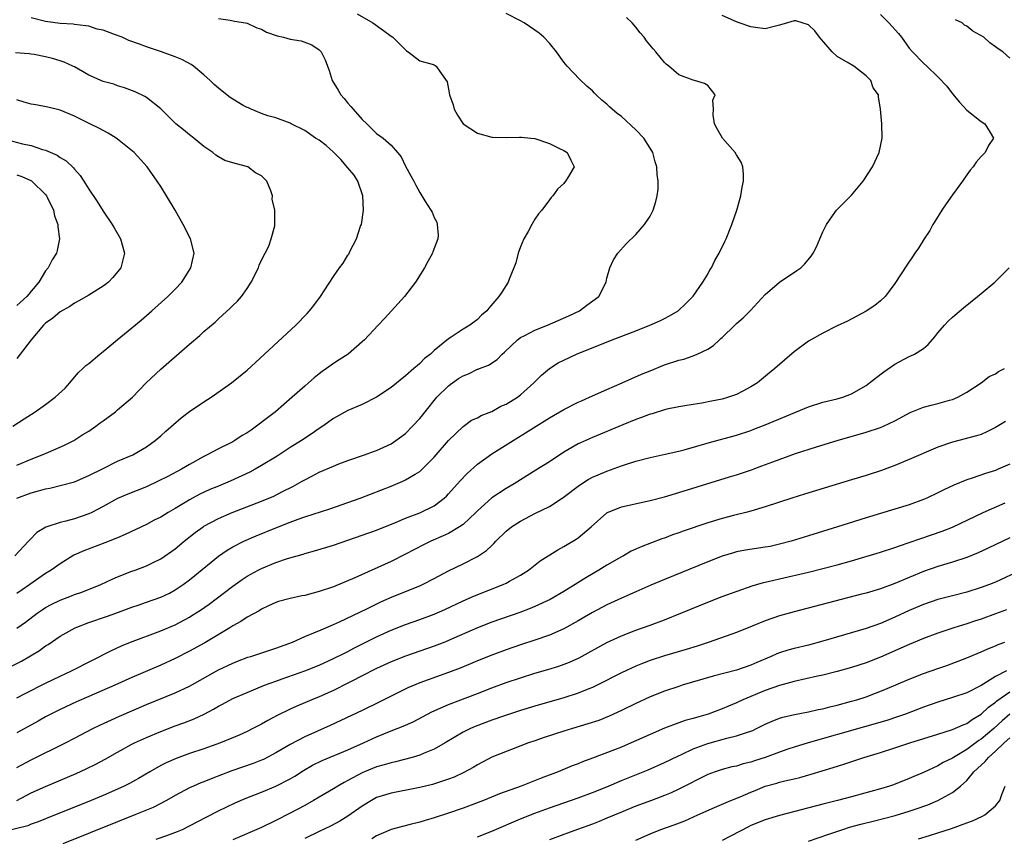
# Model space of a CAD drawing. Units: inches. Extents: x 2661000 to 2664000, y 1560000 to 1561272.
# Drawn here: x 2662311 to 2662448, y 1560102 to 1560215 of the extents above; entities that cross this region are included whole.
import ezdxf

# ---------------------------------------------------------------- set-up
doc = ezdxf.new("R2010")
doc.units = ezdxf.units.IN
doc.header["$MEASUREMENT"] = 0
doc.layers.add('LD26611560_2ft', color=87, linetype='Continuous')

msp = doc.modelspace()

# ---------------------------------------------------------------- linework, layer by layer
at = {"layer": 'LD26611560_2ft'}
for points, elevation in [([(2662308.99, 1560125.01), (2662311.65, 1560126.35), (2662314.16, 1560127.84), (2662315, 1560128.47), (2662315.33, 1560128.67), (2662317, 1560129.82), (2662319.09, 1560131), (2662321, 1560131.71), (2662323.46, 1560132.54), (2662324.76, 1560133), (2662327, 1560133.85), (2662327.85, 1560134.15), (2662329, 1560134.53), (2662331, 1560135.24), (2662332.19, 1560135.81), (2662333, 1560136.25), (2662334.12, 1560137), (2662335, 1560137.66), (2662335.75, 1560138.25), (2662339, 1560140.94), (2662340.22, 1560141.78), (2662341, 1560142.22), (2662342.56, 1560143), (2662344.26, 1560143.74), (2662347, 1560144.88), (2662349, 1560145.68), (2662350.07, 1560146.07), (2662351, 1560146.4), (2662354.49, 1560147.51), (2662357, 1560148.37), (2662358.7, 1560149), (2662363, 1560150.66), (2662364.65, 1560151.35), (2662365, 1560151.52), (2662366.35, 1560152.35), (2662367, 1560152.72), (2662367.32, 1560153), (2662369, 1560154.67), (2662371, 1560157.01), (2662373.03, 1560158.97), (2662374.18, 1560159.82), (2662375, 1560160.16), (2662375.52, 1560160.48), (2662377, 1560161.05), (2662378.25, 1560161.75), (2662379, 1560162.06), (2662380.55, 1560163), (2662381, 1560163.33), (2662382.85, 1560165), (2662383.9, 1560166.1), (2662385, 1560167.01), (2662386.23, 1560167.77), (2662387, 1560168.17), (2662388.77, 1560169), (2662393.74, 1560171), (2662397, 1560172.22), (2662398.98, 1560173), (2662400.37, 1560173.63), (2662401, 1560173.96), (2662401.7, 1560174.3), (2662402.89, 1560175), (2662403.97, 1560176.03), (2662405, 1560177.03), (2662406.33, 1560179), (2662407, 1560180.12), (2662407.31, 1560180.69), (2662407.53, 1560181), (2662408.01, 1560181.99), (2662408.6, 1560183), (2662409.37, 1560184.63), (2662409.56, 1560185), (2662410.36, 1560187), (2662411.04, 1560189), (2662411.62, 1560191), (2662411.81, 1560192.19), (2662411.98, 1560193), (2662411.99, 1560193.99), (2662411.89, 1560195), (2662411.64, 1560195.64), (2662411, 1560196.66), (2662410.81, 1560197), (2662409.04, 1560199), (2662408.31, 1560200.31), (2662407.96, 1560201), (2662407.78, 1560202.22), (2662407.82, 1560203), (2662407.71, 1560204.29), (2662408.04, 1560205), (2662407, 1560206.3), (2662406.57, 1560206.57), (2662405.18, 1560207), (2662405, 1560207.04), (2662403, 1560207.78), (2662401.61, 1560209), (2662401.25, 1560209.25), (2662401, 1560209.49), (2662399.8, 1560211), (2662399.4, 1560211.4), (2662398.51, 1560212.51), (2662398.19, 1560213), (2662397.61, 1560213.61), (2662397, 1560214.43), (2662396.5, 1560215), (2662395.74, 1560215.74)], 8544), ([(2662339, 1560215.6), (2662340.63, 1560215.37), (2662341.25, 1560215.25), (2662342.77, 1560215), (2662343, 1560214.95), (2662344.33, 1560214.33), (2662345, 1560214.12), (2662345.7, 1560213.7), (2662347.19, 1560213.19), (2662348.07, 1560213), (2662349, 1560212.75), (2662350.49, 1560212.49), (2662351.97, 1560211.97), (2662353, 1560211.27), (2662353.3, 1560211), (2662353.85, 1560209.85), (2662354.18, 1560209), (2662354.41, 1560208.41), (2662354.82, 1560207), (2662355.67, 1560205.67), (2662356, 1560205), (2662356.49, 1560204.49), (2662357, 1560203.86), (2662357.41, 1560203.41), (2662357.73, 1560203), (2662359, 1560201.59), (2662359.63, 1560201), (2662361, 1560199.65), (2662361.91, 1560199), (2662363, 1560198.04), (2662363.9, 1560197), (2662364.39, 1560196.39), (2662365, 1560195.09), (2662365.74, 1560193.74), (2662366.18, 1560193), (2662366.45, 1560192.45), (2662367, 1560191.43), (2662367.29, 1560191), (2662367.71, 1560190.29), (2662368.53, 1560189), (2662368.7, 1560188.7), (2662369, 1560187.96), (2662369.34, 1560187.34), (2662369.43, 1560187), (2662369.53, 1560185.53), (2662369.48, 1560185), (2662368.8, 1560183.2), (2662368.74, 1560183), (2662368.12, 1560181.88), (2662367.67, 1560181), (2662366.4, 1560179), (2662364.85, 1560177), (2662363.08, 1560175), (2662362.07, 1560173.93), (2662361.23, 1560173), (2662359.32, 1560171), (2662359, 1560170.7), (2662357.02, 1560169), (2662355.81, 1560168.19), (2662355, 1560167.7), (2662354.04, 1560167), (2662353.42, 1560166.58), (2662353, 1560166.28), (2662352.3, 1560165.7), (2662351.53, 1560165), (2662351, 1560164.55), (2662349.28, 1560163), (2662346.93, 1560161), (2662345.83, 1560160.17), (2662344.32, 1560159), (2662343.54, 1560158.46), (2662343, 1560158.07), (2662342.32, 1560157.68), (2662341.31, 1560157), (2662341, 1560156.82), (2662339, 1560155.84), (2662337.46, 1560155), (2662337, 1560154.78), (2662335, 1560153.67), (2662333.88, 1560153), (2662331.99, 1560152.01), (2662330.66, 1560151.34), (2662329, 1560150.56), (2662326.43, 1560149.57), (2662325, 1560148.96), (2662323, 1560147.84), (2662321.43, 1560147), (2662321, 1560146.8), (2662319, 1560146.12), (2662317.81, 1560145.81), (2662317, 1560145.62), (2662315.04, 1560144.96), (2662313.79, 1560144.21), (2662312.79, 1560143.21), (2662312.63, 1560143), (2662310.7, 1560141)], 8538), ([(2662310.99, 1560149), (2662313, 1560149.74), (2662314.01, 1560149.99), (2662315, 1560150.29), (2662315.6, 1560150.4), (2662317.22, 1560150.78), (2662319, 1560151.28), (2662321, 1560152.12), (2662323, 1560153.13), (2662325, 1560154.11), (2662327.12, 1560155), (2662329, 1560156.14), (2662330.23, 1560157), (2662331, 1560157.64), (2662331.7, 1560158.3), (2662333.83, 1560160.17), (2662335, 1560161.03), (2662337, 1560162.37), (2662338.02, 1560163), (2662340.81, 1560165), (2662343, 1560166.76), (2662344.18, 1560167.82), (2662345.43, 1560169), (2662349.77, 1560173), (2662351.36, 1560174.64), (2662351.68, 1560175), (2662352.26, 1560175.74), (2662353.18, 1560177), (2662355, 1560179.78), (2662355.85, 1560181), (2662356.35, 1560181.65), (2662357, 1560182.74), (2662357.11, 1560182.89), (2662357.27, 1560183.27), (2662358.22, 1560185), (2662358.76, 1560186.76), (2662358.87, 1560187), (2662359.16, 1560189), (2662359.06, 1560191), (2662358.4, 1560193), (2662357.87, 1560193.87), (2662357, 1560194.86), (2662356.03, 1560196.03), (2662355, 1560197.04), (2662353.97, 1560197.97), (2662353, 1560198.72), (2662352.48, 1560199), (2662351, 1560200.05), (2662349.12, 1560201), (2662349, 1560201.08), (2662347, 1560201.83), (2662345.89, 1560202.11), (2662345, 1560202.41), (2662343.54, 1560203), (2662343.19, 1560203.19), (2662343, 1560203.23), (2662342.47, 1560203.53), (2662341, 1560204.43), (2662340.66, 1560204.66), (2662339.54, 1560205.54), (2662339, 1560205.95), (2662338.44, 1560206.44), (2662337.88, 1560207), (2662337, 1560207.8), (2662335.54, 1560209), (2662335.23, 1560209.23), (2662333.94, 1560209.94), (2662333, 1560210.31), (2662331.1, 1560211), (2662329, 1560211.69), (2662328.03, 1560212.03), (2662326.58, 1560212.58), (2662325.65, 1560213), (2662324.59, 1560213.41), (2662323, 1560213.98), (2662322.15, 1560214.15), (2662321, 1560214.53), (2662320.6, 1560214.6), (2662319, 1560214.77), (2662318.82, 1560214.82), (2662317, 1560214.92), (2662315, 1560215.2), (2662313, 1560215.7)], 8536), ([(2662311, 1560130.92), (2662312.21, 1560131.79), (2662313.81, 1560133), (2662314.51, 1560133.49), (2662315, 1560133.79), (2662315.79, 1560134.21), (2662317, 1560134.81), (2662318.58, 1560135.42), (2662319, 1560135.6), (2662320.04, 1560135.96), (2662322.65, 1560137), (2662324.25, 1560137.75), (2662325, 1560138.06), (2662327, 1560138.85), (2662327.42, 1560139), (2662329, 1560139.61), (2662329.95, 1560140.05), (2662331, 1560140.59), (2662333, 1560141.98), (2662334.23, 1560143), (2662335.79, 1560144.21), (2662336.87, 1560145), (2662337, 1560145.09), (2662339, 1560146.17), (2662340.91, 1560147), (2662345, 1560148.57), (2662346.71, 1560149.29), (2662347.92, 1560149.92), (2662349.37, 1560150.63), (2662350.65, 1560151.35), (2662351, 1560151.56), (2662351.97, 1560152.03), (2662353, 1560152.59), (2662355, 1560153.45), (2662355.74, 1560153.74), (2662357, 1560154.21), (2662359.32, 1560155), (2662360.54, 1560155.46), (2662361, 1560155.62), (2662363, 1560156.55), (2662363.66, 1560157), (2662365, 1560157.99), (2662366, 1560159), (2662367, 1560160.05), (2662367.43, 1560160.57), (2662367.73, 1560161), (2662369.38, 1560163), (2662371, 1560164.61), (2662371.23, 1560164.77), (2662371.53, 1560165), (2662372.39, 1560165.61), (2662373, 1560166), (2662373.74, 1560166.26), (2662375, 1560166.89), (2662375.09, 1560166.91), (2662375.28, 1560167), (2662376.52, 1560167.48), (2662377.75, 1560168.25), (2662378.45, 1560169), (2662378.75, 1560169.25), (2662380.59, 1560171), (2662381, 1560171.3), (2662381.58, 1560171.58), (2662383, 1560172.32), (2662384.73, 1560173), (2662387.69, 1560174.31), (2662389.19, 1560175), (2662390.21, 1560175.79), (2662391.86, 1560177), (2662392.88, 1560179), (2662393, 1560179.54), (2662393.38, 1560181), (2662393.9, 1560182.1), (2662394.49, 1560183), (2662395.69, 1560184.31), (2662397, 1560185.63), (2662398.21, 1560187), (2662399, 1560188.18), (2662399.42, 1560189), (2662399.81, 1560190.19), (2662400, 1560191), (2662400.11, 1560191.89), (2662400.13, 1560193), (2662399.96, 1560193.96), (2662399.94, 1560195), (2662399.69, 1560195.69), (2662399.37, 1560197), (2662399, 1560197.62), (2662398.11, 1560199), (2662397, 1560200.17), (2662395, 1560201.98), (2662394.42, 1560202.42), (2662393.73, 1560203), (2662393.35, 1560203.35), (2662393, 1560203.71), (2662392.27, 1560204.27), (2662391.52, 1560205), (2662391.26, 1560205.26), (2662391, 1560205.57), (2662390.22, 1560206.22), (2662389.2, 1560207.2), (2662387.47, 1560209), (2662387, 1560209.57), (2662386.01, 1560211), (2662385, 1560212.19), (2662384.23, 1560213), (2662383.56, 1560213.56), (2662383, 1560213.99), (2662381.5, 1560215), (2662381, 1560215.31), (2662379, 1560216.29)], 8542), ([(2662358.27, 1560216.27), (2662360.49, 1560215), (2662361.96, 1560213.96), (2662363, 1560213.18), (2662363.27, 1560213), (2662364.12, 1560212.12), (2662365, 1560211.24), (2662365.14, 1560211.14), (2662365.4, 1560211), (2662367, 1560209.72), (2662368.72, 1560209.28), (2662369, 1560209.18), (2662369.29, 1560209), (2662369.76, 1560208.24), (2662370.8, 1560206.8), (2662371, 1560205.8), (2662371.14, 1560205), (2662371.61, 1560203.61), (2662371.78, 1560203), (2662372.21, 1560202.21), (2662373.01, 1560201), (2662375, 1560199.67), (2662377, 1560199.13), (2662377.11, 1560199.11), (2662379, 1560199.09), (2662380.85, 1560199.15), (2662381.11, 1560199.11), (2662382.44, 1560199), (2662383, 1560198.93), (2662385, 1560198.23), (2662386.43, 1560197.57), (2662387, 1560197.28), (2662387.47, 1560197), (2662387.96, 1560195.96), (2662388.44, 1560195), (2662387.66, 1560193.66), (2662387.26, 1560193), (2662387, 1560192.71), (2662386.11, 1560191.89), (2662385.46, 1560191), (2662385.24, 1560190.76), (2662385, 1560190.44), (2662383.94, 1560189), (2662383.51, 1560188.49), (2662383, 1560187.75), (2662382.55, 1560187), (2662382.04, 1560186.04), (2662381.43, 1560185), (2662381, 1560183.92), (2662380.66, 1560183), (2662380.33, 1560181.67), (2662380.07, 1560181), (2662379.39, 1560179.39), (2662379.28, 1560179), (2662378.39, 1560177.61), (2662377.96, 1560177), (2662376.6, 1560175.4), (2662376.3, 1560175), (2662375.59, 1560174.41), (2662375, 1560173.79), (2662373.93, 1560173), (2662373, 1560172.47), (2662371.35, 1560171.35), (2662371, 1560171.13), (2662369, 1560169.49), (2662368.47, 1560169), (2662367.63, 1560168.37), (2662367, 1560167.72), (2662366.61, 1560167.39), (2662366.17, 1560167), (2662365, 1560166), (2662363, 1560164.38), (2662360.97, 1560163), (2662359, 1560162.02), (2662357, 1560161.16), (2662355, 1560160.07), (2662353.51, 1560159), (2662353, 1560158.67), (2662352.03, 1560157.97), (2662350.56, 1560157), (2662349, 1560156.04), (2662347.16, 1560154.84), (2662345, 1560153.51), (2662344.11, 1560153), (2662343.39, 1560152.61), (2662340.64, 1560151.36), (2662339, 1560150.68), (2662337.82, 1560150.18), (2662336.45, 1560149.55), (2662335, 1560148.78), (2662334.4, 1560148.4), (2662333, 1560147.56), (2662332.03, 1560147), (2662331, 1560146.37), (2662330.08, 1560145.92), (2662329, 1560145.35), (2662326.05, 1560143.95), (2662325, 1560143.5), (2662323.23, 1560142.77), (2662320.3, 1560141.7), (2662318.92, 1560141.08), (2662317, 1560139.89), (2662315.76, 1560139), (2662315, 1560138.54), (2662312.79, 1560137), (2662311.72, 1560136.28), (2662311, 1560135.77)], 8540), ([(2662431, 1560216.17), (2662432.15, 1560215), (2662433.51, 1560213.51), (2662433.93, 1560213), (2662435, 1560211.51), (2662435.44, 1560211), (2662437, 1560209.4), (2662437.45, 1560209), (2662439, 1560207.52), (2662440.22, 1560206.22), (2662441, 1560205.17), (2662442.01, 1560204.01), (2662443, 1560202.9), (2662445, 1560201.29), (2662445.51, 1560201), (2662446.23, 1560199.77), (2662446.71, 1560199), (2662446.03, 1560197.97), (2662445.57, 1560197), (2662445, 1560196.43), (2662444.32, 1560195.68), (2662443.89, 1560195), (2662443.47, 1560194.53), (2662443, 1560193.92), (2662442.42, 1560193), (2662441, 1560191.12), (2662440.15, 1560189.85), (2662439.55, 1560189), (2662438.58, 1560187.42), (2662438.3, 1560187), (2662437.85, 1560186.15), (2662437.07, 1560185), (2662436.29, 1560183.71), (2662435.78, 1560183), (2662435.48, 1560182.52), (2662434.66, 1560181.34), (2662433, 1560178.79), (2662432.24, 1560177.76), (2662431.64, 1560177), (2662431, 1560176.39), (2662430.23, 1560175.77), (2662429, 1560174.96), (2662427.73, 1560174.27), (2662426.41, 1560173.59), (2662425, 1560172.91), (2662423, 1560171.91), (2662421, 1560170.8), (2662419, 1560169.34), (2662416.33, 1560167), (2662415.59, 1560166.41), (2662413.9, 1560165), (2662413, 1560164.45), (2662411.86, 1560163.86), (2662411, 1560163.39), (2662409.9, 1560163), (2662409, 1560162.74), (2662407.53, 1560162.47), (2662406.19, 1560162.19), (2662405, 1560162.02), (2662403.81, 1560161.81), (2662403, 1560161.68), (2662401.34, 1560161.34), (2662401, 1560161.26), (2662399.27, 1560160.73), (2662399, 1560160.66), (2662397.81, 1560160.19), (2662397, 1560159.92), (2662395.19, 1560159.19), (2662391, 1560157.44), (2662389.32, 1560156.68), (2662389, 1560156.52), (2662387, 1560155.37), (2662385, 1560154.05), (2662383.14, 1560152.86), (2662380.11, 1560151), (2662379, 1560150.35), (2662377, 1560149.03), (2662375, 1560147.25), (2662374.76, 1560147), (2662373, 1560145.36), (2662372.51, 1560145), (2662371, 1560144.11), (2662370.25, 1560143.75), (2662368.53, 1560143), (2662367.5, 1560142.5), (2662365, 1560141.2), (2662363, 1560140.2), (2662357.95, 1560137.95), (2662355, 1560136.7), (2662353, 1560136.01), (2662352.18, 1560135.82), (2662351, 1560135.48), (2662350.59, 1560135.41), (2662349, 1560135.06), (2662347.37, 1560134.63), (2662347, 1560134.5), (2662345.98, 1560134.02), (2662345, 1560133.59), (2662344.65, 1560133.35), (2662343, 1560132.47), (2662342.14, 1560131.86), (2662341, 1560131.27), (2662340.59, 1560131), (2662337.11, 1560128.89), (2662335, 1560127.74), (2662333, 1560126.72), (2662331, 1560125.81), (2662327, 1560124.07), (2662324.62, 1560123), (2662321, 1560121.46), (2662319.29, 1560120.71), (2662317, 1560119.63), (2662315, 1560118.63), (2662313.97, 1560118.03), (2662311, 1560116.4)], 8548), ([(2662311, 1560121.26), (2662312.14, 1560121.86), (2662315, 1560123.3), (2662317, 1560124.26), (2662318.6, 1560125), (2662324.14, 1560127.86), (2662325.52, 1560128.48), (2662326.8, 1560129), (2662331, 1560130.57), (2662333, 1560131.41), (2662335, 1560132.49), (2662335.32, 1560132.68), (2662336.54, 1560133.46), (2662337.71, 1560134.29), (2662338.69, 1560135), (2662341, 1560136.77), (2662342.29, 1560137.71), (2662343, 1560138.16), (2662344.54, 1560139), (2662345, 1560139.23), (2662347, 1560140.05), (2662348.63, 1560140.63), (2662350.77, 1560141.23), (2662351, 1560141.32), (2662352.34, 1560141.66), (2662355, 1560142.46), (2662359, 1560143.84), (2662361, 1560144.57), (2662363.61, 1560145.61), (2662365, 1560146.2), (2662367, 1560146.96), (2662369, 1560147.95), (2662370.39, 1560149), (2662370.71, 1560149.29), (2662371, 1560149.58), (2662372.6, 1560151.4), (2662373.57, 1560152.43), (2662375, 1560153.7), (2662377, 1560155.13), (2662385, 1560160.15), (2662387, 1560161.33), (2662389, 1560162.31), (2662389.47, 1560162.53), (2662390.59, 1560163), (2662393, 1560164.09), (2662395.1, 1560165), (2662397.8, 1560166.2), (2662399, 1560166.7), (2662401, 1560167.49), (2662403, 1560168.16), (2662403.68, 1560168.32), (2662405, 1560168.78), (2662405.54, 1560169), (2662407, 1560169.71), (2662407.8, 1560170.2), (2662408.65, 1560171), (2662408.84, 1560171.16), (2662409, 1560171.32), (2662410.77, 1560173), (2662411, 1560173.24), (2662411.94, 1560174.06), (2662412.93, 1560175.07), (2662415, 1560177.3), (2662417, 1560179), (2662419.4, 1560180.6), (2662419.92, 1560181), (2662420.48, 1560181.52), (2662421.38, 1560182.62), (2662421.64, 1560183), (2662422.1, 1560183.9), (2662422.59, 1560185), (2662423, 1560185.97), (2662423.49, 1560187), (2662424.67, 1560188.67), (2662424.89, 1560189), (2662427, 1560191.08), (2662428.61, 1560193), (2662429.89, 1560195), (2662430.81, 1560197), (2662431.23, 1560199), (2662431.19, 1560201), (2662431.03, 1560203), (2662430.74, 1560204.74), (2662430.74, 1560205), (2662429.99, 1560205.99), (2662429.69, 1560207), (2662429, 1560207.67), (2662427.31, 1560209), (2662426.54, 1560209.46), (2662425, 1560210.35), (2662424.28, 1560211), (2662422.53, 1560213), (2662421.89, 1560213.89), (2662421, 1560214.73), (2662419.27, 1560215.27), (2662419, 1560215.3), (2662418.08, 1560215), (2662417, 1560214.68), (2662416.61, 1560214.61), (2662415, 1560214.2), (2662413.65, 1560214.35), (2662413, 1560214.45), (2662411.35, 1560215), (2662411, 1560215.13), (2662409, 1560216.01)], 8546), ([(2662449, 1560210.11), (2662448.01, 1560211), (2662447.38, 1560211.38), (2662447, 1560211.68), (2662446.21, 1560212.21), (2662445.37, 1560213), (2662443.84, 1560213.84), (2662443, 1560214.53), (2662442.69, 1560214.69), (2662442.35, 1560215), (2662441.45, 1560215.45)], 8550), ([(2662311, 1560153.59), (2662313, 1560154.4), (2662314.53, 1560155), (2662315.4, 1560155.4), (2662317.63, 1560156.37), (2662318.9, 1560157), (2662320.18, 1560157.82), (2662321, 1560158.32), (2662321.98, 1560159), (2662322.56, 1560159.44), (2662323, 1560159.75), (2662324.7, 1560161), (2662325, 1560161.24), (2662327.05, 1560163), (2662328.98, 1560165.02), (2662331, 1560166.91), (2662332.13, 1560167.87), (2662335, 1560170.39), (2662336.41, 1560171.59), (2662337, 1560172.13), (2662338.54, 1560173.46), (2662339, 1560173.89), (2662339.6, 1560174.4), (2662340.64, 1560175.36), (2662341, 1560175.74), (2662341.65, 1560176.35), (2662342.21, 1560177), (2662343, 1560178.12), (2662343.56, 1560179), (2662344.56, 1560181), (2662344.66, 1560181.34), (2662345.3, 1560182.7), (2662345.5, 1560183), (2662346.01, 1560184.01), (2662346.35, 1560185), (2662346.84, 1560186.84), (2662346.85, 1560189), (2662346.5, 1560190.5), (2662346.53, 1560191), (2662346.31, 1560191.69), (2662345.75, 1560193), (2662345.38, 1560193.38), (2662345, 1560193.74), (2662344.18, 1560194.18), (2662343.1, 1560195), (2662342.93, 1560195.07), (2662341, 1560195.56), (2662339.89, 1560195.89), (2662339, 1560196.4), (2662338.65, 1560196.65), (2662338.24, 1560197), (2662337, 1560197.82), (2662335.58, 1560199), (2662335, 1560199.44), (2662334.14, 1560200.14), (2662333.11, 1560201), (2662331, 1560203.05), (2662329, 1560204.64), (2662328.79, 1560204.79), (2662327.43, 1560205.43), (2662325.98, 1560205.98), (2662325, 1560206.27), (2662324.47, 1560206.47), (2662323, 1560206.87), (2662321, 1560207.75), (2662319, 1560208.88), (2662318.77, 1560209), (2662317.56, 1560209.56), (2662317, 1560209.75), (2662315.95, 1560210.05), (2662315, 1560210.31), (2662313.4, 1560210.6), (2662313, 1560210.65), (2662312.69, 1560210.69), (2662310.83, 1560210.83)], 8534), ([(2662310.42, 1560159), (2662312.01, 1560159.99), (2662313.56, 1560161), (2662315, 1560162.02), (2662316.32, 1560163), (2662317.71, 1560164.29), (2662318.38, 1560165), (2662319, 1560165.8), (2662319.57, 1560166.43), (2662320.19, 1560167), (2662320.6, 1560167.4), (2662321, 1560167.71), (2662322.52, 1560169), (2662323, 1560169.36), (2662324.92, 1560171), (2662327, 1560172.63), (2662328.29, 1560173.71), (2662329.77, 1560175), (2662331.99, 1560177), (2662333, 1560178.03), (2662333.92, 1560179), (2662335.2, 1560181), (2662335.62, 1560183), (2662335.15, 1560185), (2662334.13, 1560187), (2662332.98, 1560189), (2662331.8, 1560191), (2662331, 1560192.27), (2662330.52, 1560193), (2662329.09, 1560195), (2662327.29, 1560197), (2662325, 1560198.85), (2662324.79, 1560199), (2662323.68, 1560199.68), (2662322.38, 1560200.38), (2662321.13, 1560201), (2662319, 1560202.04), (2662317, 1560202.89), (2662315.29, 1560203.29), (2662313.62, 1560203.62), (2662313, 1560203.7), (2662312, 1560204), (2662311, 1560204.33)], 8532), ([(2662309, 1560198.96), (2662311.8, 1560198.2), (2662313, 1560197.96), (2662314.56, 1560197.44), (2662315, 1560197.32), (2662316.62, 1560196.62), (2662317, 1560196.33), (2662317.84, 1560195.84), (2662318.88, 1560194.88), (2662319, 1560194.68), (2662319.79, 1560193.79), (2662320.32, 1560193), (2662321, 1560191.89), (2662322.18, 1560190.18), (2662323, 1560188.87), (2662324.25, 1560187), (2662324.53, 1560186.53), (2662325.39, 1560185), (2662325.95, 1560183), (2662325.44, 1560181), (2662324.35, 1560179.65), (2662323.72, 1560179), (2662323.33, 1560178.67), (2662323, 1560178.43), (2662321, 1560177.17), (2662319.62, 1560176.38), (2662319, 1560176.08), (2662318.37, 1560175.63), (2662317, 1560174.89), (2662316, 1560174), (2662315, 1560173.29), (2662314.86, 1560173.14), (2662314.7, 1560173), (2662312.98, 1560171), (2662311.44, 1560169), (2662311, 1560168.38)], 8530), ([(2662311, 1560193.92), (2662311.68, 1560193.68), (2662313.05, 1560193.05), (2662313.1, 1560193), (2662315, 1560191.15), (2662315.11, 1560191), (2662315.22, 1560190.78), (2662316.08, 1560189), (2662316.21, 1560188.21), (2662316.7, 1560187), (2662316.68, 1560186.68), (2662316.95, 1560185), (2662316.61, 1560183.39), (2662316.5, 1560183), (2662315.91, 1560182.09), (2662315.37, 1560181), (2662315, 1560180.55), (2662314.07, 1560179), (2662313, 1560177.75), (2662312.67, 1560177.33), (2662312.37, 1560177), (2662311, 1560175.73)], 8528), ([(2662311, 1560111.6), (2662313, 1560112.66), (2662317.75, 1560115), (2662319, 1560115.64), (2662321.57, 1560117), (2662322.52, 1560117.48), (2662325.26, 1560118.74), (2662329, 1560120.33), (2662333, 1560121.95), (2662335, 1560122.87), (2662339, 1560125.15), (2662341, 1560126.09), (2662341.65, 1560126.35), (2662343.11, 1560126.89), (2662343.5, 1560127), (2662347, 1560128.14), (2662349.3, 1560129), (2662351, 1560129.76), (2662352.27, 1560130.27), (2662353.27, 1560130.73), (2662353.96, 1560131), (2662354.67, 1560131.33), (2662355, 1560131.45), (2662355.82, 1560131.82), (2662359.62, 1560133.62), (2662361.47, 1560134.53), (2662362.85, 1560135.15), (2662365, 1560136.05), (2662367, 1560136.83), (2662367.38, 1560137), (2662369, 1560137.82), (2662371, 1560138.9), (2662373, 1560139.89), (2662375, 1560140.9), (2662375.17, 1560141), (2662376.28, 1560141.72), (2662377, 1560142.44), (2662377.3, 1560142.7), (2662377.57, 1560143), (2662379, 1560144.41), (2662379.73, 1560145), (2662381, 1560145.81), (2662383, 1560146.87), (2662385, 1560147.85), (2662386.93, 1560149.07), (2662389.18, 1560150.82), (2662390.41, 1560151.59), (2662391, 1560151.91), (2662391.76, 1560152.24), (2662393, 1560152.75), (2662395, 1560153.48), (2662395.73, 1560153.73), (2662397, 1560154.13), (2662399, 1560154.64), (2662401.09, 1560155.09), (2662403, 1560155.54), (2662403.73, 1560155.73), (2662407.26, 1560156.74), (2662411, 1560157.73), (2662413, 1560158.4), (2662413.43, 1560158.57), (2662415, 1560159.19), (2662421, 1560161.69), (2662423, 1560162.32), (2662425, 1560162.77), (2662425.78, 1560163), (2662427, 1560163.48), (2662429, 1560164.64), (2662429.5, 1560165), (2662430.33, 1560165.67), (2662431.46, 1560166.53), (2662433, 1560167.62), (2662435, 1560168.65), (2662435.25, 1560168.75), (2662435.72, 1560169), (2662437, 1560169.79), (2662437.65, 1560170.35), (2662438.58, 1560171.42), (2662439, 1560171.96), (2662439.9, 1560173), (2662440.42, 1560173.58), (2662441, 1560174.12), (2662442.55, 1560175.45), (2662444.49, 1560177), (2662445, 1560177.44), (2662446.91, 1560179), (2662448.91, 1560181)], 8550), ([(2662310.98, 1560107), (2662313, 1560108.05), (2662315, 1560108.95), (2662319.25, 1560110.75), (2662320.62, 1560111.38), (2662321.96, 1560112.04), (2662323.27, 1560112.73), (2662325, 1560113.71), (2662327, 1560114.81), (2662327.36, 1560115), (2662329, 1560115.76), (2662331, 1560116.61), (2662333, 1560117.37), (2662334.2, 1560117.79), (2662335.66, 1560118.34), (2662337.02, 1560118.98), (2662338.33, 1560119.67), (2662339, 1560120.09), (2662339.6, 1560120.4), (2662341, 1560121.15), (2662343, 1560122.01), (2662345.42, 1560123), (2662347, 1560123.58), (2662347.89, 1560123.89), (2662351, 1560125.01), (2662353, 1560125.82), (2662355, 1560126.73), (2662356.51, 1560127.49), (2662357, 1560127.72), (2662357.84, 1560128.16), (2662361, 1560129.72), (2662363, 1560130.64), (2662365, 1560131.44), (2662367, 1560132.15), (2662369, 1560132.89), (2662370.47, 1560133.53), (2662373, 1560134.72), (2662374.59, 1560135.41), (2662378.59, 1560137), (2662379, 1560137.2), (2662379.47, 1560137.47), (2662381, 1560138.31), (2662382.09, 1560139), (2662383.73, 1560140.27), (2662386.18, 1560141.82), (2662387, 1560142.26), (2662388.7, 1560143.3), (2662389, 1560143.49), (2662390.82, 1560145), (2662393, 1560146.97), (2662393.06, 1560147), (2662395, 1560147.78), (2662399, 1560148.69), (2662401, 1560149.19), (2662403, 1560149.77), (2662410.04, 1560151.96), (2662411, 1560152.25), (2662413.07, 1560152.93), (2662414.53, 1560153.47), (2662416.06, 1560154.06), (2662419.18, 1560155.18), (2662422.13, 1560156.13), (2662425, 1560157), (2662429, 1560158.16), (2662431, 1560158.83), (2662431.42, 1560159), (2662433, 1560159.75), (2662435.13, 1560160.87), (2662437, 1560161.63), (2662438.07, 1560161.93), (2662439, 1560162.15), (2662440.61, 1560162.61), (2662441, 1560162.7), (2662441.76, 1560163), (2662443, 1560163.71), (2662445, 1560165), (2662446.13, 1560165.87), (2662447, 1560166.28), (2662447.41, 1560166.59), (2662448.26, 1560167)], 8552), ([(2662448.36, 1560159.64), (2662447, 1560158.82), (2662445.81, 1560158.19), (2662445, 1560157.85), (2662444.37, 1560157.63), (2662441, 1560156.79), (2662439, 1560156.09), (2662435, 1560154.37), (2662433, 1560153.55), (2662431.15, 1560152.85), (2662429, 1560152.14), (2662427, 1560151.52), (2662420.45, 1560149.55), (2662418.68, 1560149), (2662415, 1560147.79), (2662413, 1560147.19), (2662412.29, 1560147), (2662410.6, 1560146.6), (2662409, 1560146.19), (2662407, 1560145.57), (2662403.59, 1560144.41), (2662403, 1560144.18), (2662402.12, 1560143.88), (2662401, 1560143.45), (2662400.65, 1560143.35), (2662397.75, 1560142.25), (2662396.38, 1560141.62), (2662395.31, 1560141), (2662395, 1560140.85), (2662393, 1560139.71), (2662391.87, 1560139), (2662390.06, 1560137.94), (2662388.57, 1560137), (2662387, 1560136.04), (2662385.09, 1560134.91), (2662383, 1560133.93), (2662382.35, 1560133.65), (2662380.89, 1560133.11), (2662377, 1560131.75), (2662375, 1560130.97), (2662371, 1560129.22), (2662370.45, 1560129), (2662369, 1560128.44), (2662365, 1560127.04), (2662363, 1560126.25), (2662361, 1560125.34), (2662360.32, 1560125), (2662359.46, 1560124.54), (2662357, 1560123.28), (2662355, 1560122.29), (2662353, 1560121.41), (2662351.98, 1560121), (2662349.89, 1560120.11), (2662349, 1560119.69), (2662347.19, 1560118.81), (2662345.88, 1560118.12), (2662345, 1560117.62), (2662343.81, 1560117), (2662343, 1560116.6), (2662341.9, 1560116.1), (2662339.28, 1560115), (2662337, 1560114.19), (2662335, 1560113.51), (2662333.15, 1560112.85), (2662331.76, 1560112.24), (2662331, 1560111.86), (2662329.46, 1560111), (2662327.92, 1560110.08), (2662326.64, 1560109.36), (2662325.92, 1560109), (2662325, 1560108.57), (2662323, 1560107.7), (2662321.33, 1560107), (2662315, 1560104.47), (2662313.97, 1560104.03), (2662313, 1560103.71), (2662312.51, 1560103.49), (2662309.3, 1560102.7)], 8554), ([(2662449, 1560153.73), (2662447.38, 1560153), (2662447, 1560152.84), (2662445.6, 1560152.4), (2662443.77, 1560151.77), (2662443, 1560151.56), (2662441.18, 1560150.82), (2662439.83, 1560150.17), (2662439, 1560149.73), (2662437.44, 1560149), (2662437, 1560148.82), (2662435, 1560148.09), (2662433, 1560147.45), (2662429, 1560146.25), (2662426.51, 1560145.49), (2662425.03, 1560145), (2662421, 1560143.74), (2662418.59, 1560143), (2662417, 1560142.59), (2662415.7, 1560142.3), (2662415, 1560142.17), (2662412.24, 1560141.76), (2662411, 1560141.52), (2662410.58, 1560141.42), (2662409, 1560140.92), (2662407, 1560140.14), (2662401, 1560137.69), (2662399.1, 1560136.9), (2662397, 1560135.99), (2662395, 1560135.1), (2662393, 1560134.17), (2662391, 1560133.12), (2662389, 1560131.95), (2662387, 1560130.83), (2662385, 1560129.95), (2662383, 1560129.25), (2662381, 1560128.61), (2662379, 1560127.94), (2662377, 1560127.21), (2662375, 1560126.4), (2662374.02, 1560125.98), (2662372.6, 1560125.4), (2662371, 1560124.78), (2662367, 1560123.33), (2662365.35, 1560122.65), (2662361.36, 1560120.64), (2662359, 1560119.52), (2662354.56, 1560117.44), (2662351, 1560115.85), (2662349, 1560114.8), (2662347.86, 1560114.14), (2662347, 1560113.61), (2662345.29, 1560112.71), (2662345, 1560112.59), (2662343.86, 1560112.14), (2662340.89, 1560111.11), (2662339.43, 1560110.57), (2662337.98, 1560110.02), (2662337, 1560109.61), (2662336.56, 1560109.44), (2662335.54, 1560109), (2662335, 1560108.75), (2662333, 1560107.68), (2662331.8, 1560107), (2662329.95, 1560106.05), (2662327.39, 1560105), (2662325, 1560104.06), (2662317.39, 1560101)], 8556), ([(2662330.36, 1560101.64), (2662331.86, 1560102.14), (2662333.31, 1560102.69), (2662334.01, 1560103), (2662335, 1560103.47), (2662337.31, 1560104.69), (2662339, 1560105.55), (2662341.33, 1560106.67), (2662342.72, 1560107.28), (2662345, 1560108.18), (2662347.01, 1560108.99), (2662349, 1560110.02), (2662349.61, 1560110.39), (2662350.83, 1560111.17), (2662352.1, 1560111.9), (2662353.45, 1560112.55), (2662357, 1560114.05), (2662359.17, 1560115), (2662361, 1560115.85), (2662363, 1560116.68), (2662364.67, 1560117.33), (2662366.06, 1560117.94), (2662368.67, 1560119.33), (2662369.83, 1560119.83), (2662371, 1560120.35), (2662375, 1560121.88), (2662377, 1560122.66), (2662379, 1560123.41), (2662381, 1560124.06), (2662383, 1560124.68), (2662384.79, 1560125.21), (2662386.32, 1560125.68), (2662387.78, 1560126.22), (2662389.16, 1560126.84), (2662393, 1560128.95), (2662395, 1560129.89), (2662397, 1560130.66), (2662399, 1560131.36), (2662401, 1560132.1), (2662403.29, 1560133), (2662407, 1560134.56), (2662409, 1560135.33), (2662413.2, 1560136.8), (2662414.74, 1560137.26), (2662415.4, 1560137.4), (2662417, 1560137.79), (2662421, 1560138.72), (2662423, 1560139.21), (2662425, 1560139.74), (2662427, 1560140.3), (2662431, 1560141.49), (2662433, 1560142.13), (2662433.63, 1560142.37), (2662435, 1560142.82), (2662436.6, 1560143.4), (2662439.58, 1560144.42), (2662441.02, 1560144.98), (2662445.3, 1560147), (2662448.34, 1560148.34)], 8558), ([(2662449, 1560143.5), (2662445.97, 1560142.03), (2662444.6, 1560141.4), (2662443, 1560140.74), (2662441, 1560140.1), (2662439, 1560139.51), (2662437, 1560138.8), (2662433, 1560137.14), (2662431, 1560136.42), (2662429, 1560135.82), (2662428.35, 1560135.65), (2662419, 1560133.23), (2662417, 1560132.66), (2662415, 1560131.94), (2662413.2, 1560131.2), (2662411, 1560130.35), (2662407.19, 1560129), (2662405.54, 1560128.46), (2662404.02, 1560127.98), (2662401, 1560127.09), (2662399, 1560126.44), (2662397.95, 1560126.05), (2662397, 1560125.66), (2662395, 1560124.73), (2662391.64, 1560123), (2662391, 1560122.69), (2662390.5, 1560122.5), (2662389, 1560121.89), (2662387, 1560121.27), (2662383, 1560120.1), (2662381, 1560119.5), (2662379.45, 1560119), (2662378.78, 1560118.78), (2662377, 1560118.15), (2662374.71, 1560117.29), (2662374.05, 1560117), (2662373, 1560116.48), (2662370.51, 1560115), (2662369, 1560114.14), (2662367.58, 1560113.58), (2662367, 1560113.32), (2662365.95, 1560113), (2662363.62, 1560112.38), (2662363, 1560112.25), (2662362.04, 1560111.96), (2662361, 1560111.68), (2662359.3, 1560111), (2662359, 1560110.87), (2662357, 1560109.77), (2662356.49, 1560109.51), (2662355.6, 1560109), (2662355, 1560108.63), (2662353, 1560107.47), (2662352.22, 1560107), (2662351, 1560106.31), (2662349, 1560105.24), (2662347, 1560104.23), (2662345, 1560103.26), (2662341, 1560101.53)], 8560), ([(2662450.54, 1560139), (2662447, 1560137.35), (2662446.14, 1560137), (2662445, 1560136.57), (2662443, 1560135.95), (2662441, 1560135.45), (2662439, 1560134.92), (2662437, 1560134.24), (2662435, 1560133.39), (2662433, 1560132.45), (2662431, 1560131.6), (2662429, 1560130.89), (2662423, 1560129.12), (2662421, 1560128.6), (2662419, 1560128.12), (2662418.12, 1560127.88), (2662417, 1560127.51), (2662416.63, 1560127.37), (2662415.82, 1560127), (2662413.83, 1560126.17), (2662413, 1560125.81), (2662411, 1560125.12), (2662407.75, 1560124.25), (2662403.46, 1560123), (2662403, 1560122.86), (2662401, 1560122.2), (2662399, 1560121.4), (2662397, 1560120.46), (2662395, 1560119.49), (2662393.3, 1560118.7), (2662391.87, 1560118.13), (2662390.36, 1560117.64), (2662388.2, 1560117), (2662387, 1560116.63), (2662384.26, 1560115.74), (2662383, 1560115.31), (2662382.11, 1560115), (2662377, 1560113.01), (2662375, 1560111.98), (2662374.4, 1560111.6), (2662373.11, 1560110.89), (2662371.76, 1560110.24), (2662371, 1560109.95), (2662368.77, 1560109.23), (2662367, 1560108.82), (2662363, 1560108.03), (2662361, 1560107.4), (2662360.27, 1560107), (2662359, 1560106.23), (2662357, 1560104.82), (2662355.88, 1560104.12), (2662354.58, 1560103.42), (2662353, 1560102.69), (2662351, 1560101.72)], 8562), ([(2662448.51, 1560133.49), (2662447, 1560132.92), (2662445, 1560132.2), (2662444.08, 1560131.92), (2662443, 1560131.55), (2662441.19, 1560131), (2662439, 1560130.26), (2662437, 1560129.52), (2662435, 1560128.69), (2662433.85, 1560128.15), (2662431, 1560126.9), (2662429, 1560126.11), (2662427, 1560125.46), (2662425, 1560124.9), (2662423, 1560124.4), (2662422.25, 1560124.25), (2662419, 1560123.53), (2662417, 1560122.96), (2662415, 1560122.27), (2662411.89, 1560121), (2662411, 1560120.58), (2662409.88, 1560120.12), (2662409, 1560119.74), (2662407.06, 1560119), (2662405.45, 1560118.55), (2662405, 1560118.4), (2662403.88, 1560118.12), (2662403, 1560117.81), (2662401, 1560117.05), (2662399, 1560116.19), (2662396.35, 1560115), (2662395, 1560114.43), (2662394.04, 1560114.04), (2662391, 1560112.88), (2662389.62, 1560112.38), (2662389, 1560112.12), (2662388.19, 1560111.81), (2662386.23, 1560111), (2662383.88, 1560110.12), (2662381.06, 1560109), (2662378.08, 1560107.92), (2662375.85, 1560107), (2662373, 1560105.92), (2662371, 1560105.24), (2662369, 1560104.59), (2662367.76, 1560104.24), (2662367, 1560104.01), (2662365.65, 1560103.65), (2662364.59, 1560103.41), (2662363, 1560102.96), (2662361.61, 1560102.39), (2662361, 1560102.11), (2662360.32, 1560101.68)], 8564), ([(2662375, 1560101.97), (2662377, 1560102.76), (2662381, 1560104.44), (2662383, 1560105.24), (2662385, 1560105.99), (2662389, 1560107.38), (2662391, 1560108.12), (2662393, 1560108.92), (2662395, 1560109.78), (2662398.72, 1560111.28), (2662401, 1560112.29), (2662402.83, 1560113.17), (2662403.43, 1560113.43), (2662405, 1560114.16), (2662407, 1560114.92), (2662409.68, 1560115.68), (2662411, 1560115.98), (2662412.51, 1560116.51), (2662413, 1560116.65), (2662413.26, 1560116.74), (2662413.8, 1560117), (2662415, 1560117.59), (2662415.97, 1560118.03), (2662417, 1560118.43), (2662417.43, 1560118.57), (2662419.05, 1560118.95), (2662421, 1560119.32), (2662422.36, 1560119.64), (2662423, 1560119.75), (2662423.98, 1560120.02), (2662425, 1560120.24), (2662427, 1560120.78), (2662427.73, 1560121), (2662429, 1560121.42), (2662431.6, 1560122.4), (2662435, 1560123.85), (2662437, 1560124.63), (2662439, 1560125.35), (2662440.23, 1560125.77), (2662443, 1560126.82), (2662445, 1560127.65), (2662445.92, 1560128.08), (2662447, 1560128.49), (2662447.35, 1560128.65), (2662448.28, 1560129)], 8566), ([(2662448.53, 1560125), (2662447, 1560124.22), (2662445, 1560122.97), (2662443, 1560121.98), (2662441, 1560121.3), (2662439, 1560120.68), (2662437, 1560119.97), (2662434.47, 1560119), (2662433.38, 1560118.62), (2662431.87, 1560118.13), (2662428.78, 1560117.22), (2662420.98, 1560115.02), (2662419, 1560114.41), (2662418.12, 1560114.12), (2662417, 1560113.74), (2662415, 1560113), (2662413.49, 1560112.51), (2662413, 1560112.33), (2662411.92, 1560112.08), (2662411, 1560111.79), (2662410.34, 1560111.66), (2662409, 1560111.33), (2662408.05, 1560111), (2662407, 1560110.6), (2662403, 1560108.56), (2662401.93, 1560108.07), (2662401, 1560107.68), (2662399.21, 1560107), (2662397, 1560106.2), (2662395, 1560105.39), (2662393, 1560104.53), (2662391.91, 1560104.09), (2662391, 1560103.74), (2662388.93, 1560103), (2662387.53, 1560102.48), (2662387, 1560102.3), (2662385, 1560101.54)], 8568), ([(2662397, 1560101.49), (2662399, 1560102.39), (2662400.51, 1560103), (2662402.36, 1560103.64), (2662403.81, 1560104.19), (2662405.64, 1560105), (2662407.96, 1560106.04), (2662410.21, 1560107), (2662411.53, 1560107.53), (2662413, 1560108.15), (2662413.61, 1560108.39), (2662415, 1560108.98), (2662416.6, 1560109.4), (2662417, 1560109.54), (2662417.72, 1560109.72), (2662419, 1560110), (2662419.81, 1560110.19), (2662421.36, 1560110.64), (2662424.42, 1560111.58), (2662425.93, 1560112.07), (2662427.44, 1560112.56), (2662428.7, 1560113), (2662431, 1560113.69), (2662433, 1560114.32), (2662435.07, 1560115), (2662439, 1560116.24), (2662441, 1560116.85), (2662442.48, 1560117.52), (2662443, 1560117.7), (2662443.74, 1560118.26), (2662445, 1560118.98), (2662446.04, 1560119.96), (2662447, 1560120.67), (2662447.17, 1560120.83), (2662449, 1560122.12)], 8570), ([(2662449, 1560119.01), (2662447.92, 1560118.08), (2662446.77, 1560117), (2662445, 1560115.52), (2662444.68, 1560115.32), (2662443, 1560114.09), (2662441.14, 1560113), (2662441, 1560112.9), (2662439.72, 1560112.27), (2662439, 1560111.83), (2662437, 1560110.91), (2662435.64, 1560110.36), (2662435, 1560110.05), (2662432.81, 1560109.19), (2662432.25, 1560109), (2662431, 1560108.63), (2662427, 1560107.52), (2662425.03, 1560107), (2662423, 1560106.49), (2662417, 1560104.9), (2662415, 1560104.32), (2662413, 1560103.52), (2662412.65, 1560103.35), (2662409, 1560101.44)], 8572), ([(2662421, 1560101.35), (2662423.7, 1560102.3), (2662425.76, 1560103), (2662426.72, 1560103.28), (2662428.28, 1560103.72), (2662430.19, 1560104.19), (2662433.06, 1560104.94), (2662435, 1560105.52), (2662435.82, 1560105.82), (2662437.59, 1560106.41), (2662439, 1560107.01), (2662441, 1560108.1), (2662442.12, 1560109), (2662443, 1560109.79), (2662443.98, 1560111), (2662445.57, 1560112.43), (2662446, 1560113), (2662447, 1560113.84), (2662448.21, 1560115), (2662449, 1560115.71)], 8574), ([(2662436.3, 1560101.7), (2662437.84, 1560102.16), (2662439, 1560102.51), (2662440.88, 1560103.12), (2662443, 1560103.9), (2662443.8, 1560104.2), (2662445.17, 1560104.83), (2662445.49, 1560105), (2662447, 1560106.27), (2662447.61, 1560107), (2662447.86, 1560107.86), (2662448.32, 1560109)], 8576)]:
    msp.add_lwpolyline(points, dxfattribs=dict(at, elevation=elevation))

doc.saveas('drawing.dxf')
